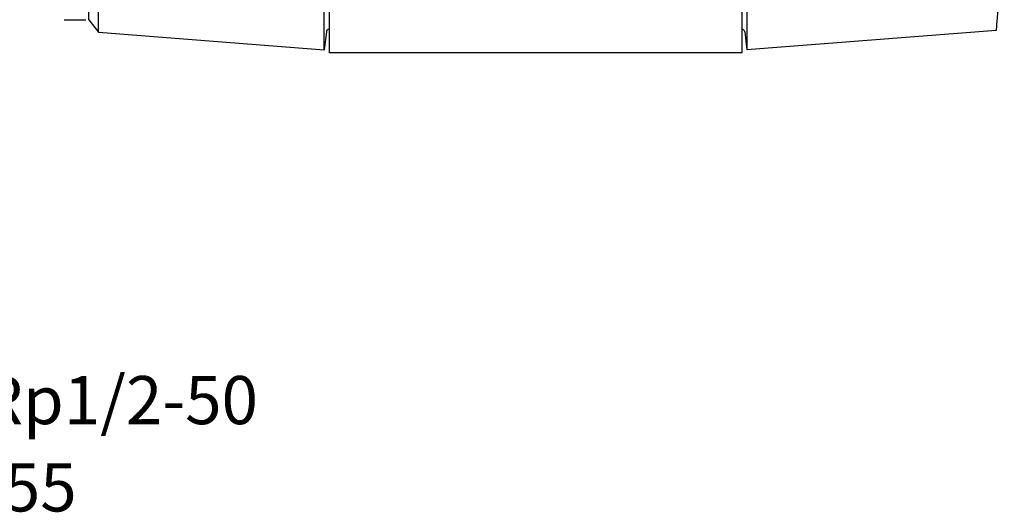
# Model space of a CAD drawing. Units: millimetres. Extents: x -92 to 93, y -63 to 43.
# Drawn here: x 19 to 91, y -63 to -27 of the extents above; entities that cross this region are included whole.
import ezdxf
from ezdxf.enums import TextEntityAlignment as Align

# ---------------------------------------------------------------- set-up
doc = ezdxf.new("R2010")
doc.units = ezdxf.units.MM
doc.layers.add('GEB-ART-NR', color=1, linetype='CONTINUOUS', lineweight=18)
doc.layers.add('GEB-TEXT', color=5, linetype='CONTINUOUS', lineweight=18)
doc.layers.add('GEB-KONTUR-A', color=5, linetype='CONTINUOUS')
doc.styles.get("Standard").update_dxf_attribs({"font": 'arial.ttf'})

msp = doc.modelspace()

# ---------------------------------------------------------------- linework, layer by layer
at = {"layer": 'GEB-KONTUR-A', "ltscale": 5}
for p, q in [((42, -29.5), (42, 27.643)), ((72, 27.643), (72, -29.5)), ((24.5, -27.1), (24.5, -16.003)), ((25.209, -28.008), (25.209, -18.698)), ((41.629, -29.3), (41.629, -20.6)), ((72.371, -20.6), (72.371, -29.3)), ((22.7, -27.1), (24.289, -27.1)), ((24.5, -27.1), (25.209, -28.008)), ((42, -27.8), (41.979, -27.8)), ((72.021, -27.8), (72, -27.8)), ((90.5, -27.873), (72.371, -29.3)), ((25.209, -28.008), (41.629, -29.3)), ((41.78, -27.977), (41.629, -29.3)), ((72.22, -27.977), (72.371, -29.3)), ((72, -29.5), (42, -29.5))]:
    msp.add_line(p, q, dxfattribs=at)
for centre, start, end in [((41.979, -28), 90, 173.5), ((72.021, -28), 6.5, 90)]:
    msp.add_arc(centre, 0.2, start, end, dxfattribs=at)
msp.add_open_spline([(91.099, -21.508), (90.914, -23.546), (90.751, -25.146), (90.543, -27.318), (90.5, -27.873), (90.5, -27.873)], degree=3, knots=[-1.920745, -1.920745, -1.920745, -1.920745, -0.960731, -0.960731, -0.000001, -0.000001, -0.000001, -0.000001], dxfattribs=at)

# ---------------------------------------------------------------- texts
at = {"layer": 'GEB-ART-NR'}
msp.add_text('GEB-ART-NR 620.155', height=3.5, dxfattribs=at).set_placement((0.553, -62.843), align=Align.CENTER)
at = {"layer": 'GEB-TEXT'}
msp.add_text('T-Stück IG FwF Rg+ d50-Rp1/2-50', height=3.5, dxfattribs=at).set_placement((0, -56.5), align=Align.CENTER)

doc.saveas('drawing.dxf')
